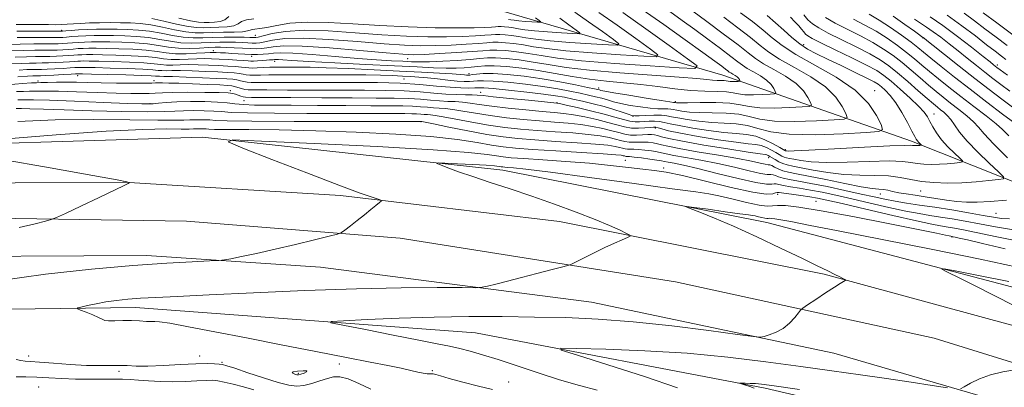
# Model space of a CAD drawing. Extents: x 2114800 to 2117700, y 304800 to 307700.
# Drawn here: x 2116657 to 2116974, y 305832 to 305950 of the extents above; entities that cross this region are included whole.
import ezdxf

# ---------------------------------------------------------------- set-up
doc = ezdxf.new("R2010")
doc.units = 0
doc.header["$MEASUREMENT"] = 0
for name, color, linetype, lineweight in [('BREAKLINE DTM HARD', 7, 'Continuous', 0), ('CONTOUR INDEX', 41, 'Continuous', 13), ('CONTOUR INTERMEDIATE', 44, 'Continuous', 0), ('CONTOUR INTERMEDIATE DEPRESSION', 44, 'Continuous', 0), ('SPOT ELEVATION DTM', 2, 'Continuous', 13)]:
    doc.layers.add(name, color=color, linetype=linetype, lineweight=lineweight)

msp = doc.modelspace()

# ---------------------------------------------------------------- linework, layer by layer
at = {"layer": 'BREAKLINE DTM HARD'}
for points in [[(2117105.91, 305838.47, 863.11), (2117062.16, 305859.74, 868.81), (2117011.41, 305883.87, 876.49), (2116943.78, 305910.82, 886.49), (2116883.17, 305931.99, 896.96), (2116812.67, 305952.52, 907.9), (2116756.18, 305964.41, 915.11), (2116712.52, 305969.97, 917.2), (2116647.38, 305967.85, 915.57), (2116567.18, 305956.34, 910.8), (2116510.24, 305946.12, 907.31), (2116458.53, 305934.77, 899.17), (2116415.61, 305914.74, 888), (2116395.9, 305902.41, 880.44), (2116372.13, 305888.9, 879.22)], [(2117083.36, 305833.86, 863.61), (2116996.74, 305858.46, 866.91), (2116897.27, 305884.67, 869.36), (2116812.36, 305901.47, 871.37), (2116715.77, 305912.07, 874.16), (2116604.76, 305908.64, 876.45), (2116508.27, 305901.94, 877.95), (2116406.82, 305886.29, 879.74), (2116346.63, 305873.11, 881.02), (2116265.9, 305843.63, 881.8), (2116156.82, 305795.57, 883.25), (2116064.47, 305748.17, 884.48), (2116022.21, 305724.49, 885.04)], [(2115730.91, 305448.78, 885.65), (2115819.93, 305544.69, 886.17), (2115905.56, 305623.71, 886.41), (2115959.4, 305667.06, 886.06), (2116021.97, 305710.47, 885.83), (2116079.94, 305745.12, 885.13), (2116136.18, 305776.28, 884.31), (2116198.25, 305805.72, 883.38), (2116270.79, 305834.64, 882.74), (2116346.27, 305857.18, 881.7), (2116438.64, 305878.08, 880.47), (2116522.91, 305890.78, 879.43), (2116620.59, 305897.16, 877.51), (2116690.39, 305897.57, 876.05), (2116760.21, 305893.32, 874.31), (2116830.64, 305885, 872.68), (2116915.66, 305868.04, 870.18), (2116989.07, 305848.11, 868.32), (2117053.76, 305825.8, 866.57), (2117113.98, 305802.91, 864.48)], [(2115375.775, 305000, 886.547), (2115470.97, 305111.8, 886.37), (2115534.49, 305192.44, 885.79), (2115604.38, 305277.77, 885.56), (2115669.64, 305358.42, 885.44), (2115753.42, 305455.46, 885.21), (2115822.79, 305529.73, 885.44), (2115882.37, 305587.08, 885.79), (2115944.31, 305638.63, 885.5), (2116024.25, 305696.09, 884.75), (2116100.76, 305743.07, 884.16), (2116165.7, 305777.77, 883.35), (2116260.29, 305816.7, 882.48), (2116327.05, 305839.19, 881.49), (2116411.27, 305860.62, 880.38), (2116506.57, 305876.88, 878.93), (2116628.08, 305886.31, 876.84), (2116710.68, 305885.04, 875.09), (2116779.35, 305879.62, 873.58), (2116867.85, 305865.59, 871.02), (2116951.13, 305847.46, 868.92), (2117035.62, 305821.19, 866.42), (2117113.97, 305789.81, 863.7)], [(2115757.47, 305435.86, 884.55), (2115839.56, 305523.59, 884.43), (2115929.25, 305603.79, 883.91), (2116024.24, 305674.73, 883.73), (2116086.25, 305714.06, 883.09), (2116159.9, 305751.71, 881.93), (2116253.87, 305795.88, 880.94), (2116315.98, 305818.92, 880.59), (2116391.46, 305843.21, 879.78), (2116472.8, 305859.39, 877.8), (2116534.98, 305867.89, 876.93), (2116616.97, 305873.6, 875.82), (2116697.82, 305874.07, 874.48), (2116753.68, 305870.32, 873.38), (2116840.88, 305859.07, 871.05), (2116918.8, 305842.66, 869.54), (2116991.98, 305821.33, 866.75), (2117069.96, 305793.98, 864.31), (2117112.53, 305776.77, 863.08), (2117113.95, 305776.11, 863.03)], [(2116353.36, 305815.54, 877.76), (2116411.92, 305831.25, 876.82), (2116496.15, 305846.44, 875.31), (2116605.49, 305856.09, 873.97), (2116694.2, 305857.33, 871.46), (2116803.57, 305849.12, 868.84), (2116896.77, 305831.41, 865.71), (2116989.42, 305809.78, 863.37), (2117075.95, 305773.64, 860.47), (2117113.94, 305759.08, 859.11)]]:
    msp.add_polyline3d(points, dxfattribs=at)
at = {"layer": 'CONTOUR INDEX', "flags": 128}
for points, elevation in [([(2116818.971, 305941.712), (2116822.226, 305941.169), (2116826.471, 305940.541), (2116832.643, 305939.86), (2116841.147, 305939.165), (2116850.255, 305938.536), (2116857.707, 305938.062), (2116861.702, 305937.903), (2116862.261, 305938.503), (2116859.864, 305940.376), (2116855.119, 305943.793), (2116849.158, 305948.049), (2116843.241, 305952.197)], 900), ([(2116837.202, 305926.21), (2116839.901, 305925.618), (2116842.185, 305925.085), (2116844.169, 305924.569), (2116846.001, 305924.036), (2116847.96, 305923.478), (2116850.356, 305922.895), (2116853.367, 305922.302), (2116856.649, 305921.773), (2116859.727, 305921.394), (2116862.217, 305921.22), (2116864.098, 305921.179), (2116865.443, 305921.164), (2116866.37, 305921.086), (2116867.195, 305920.932), (2116868.281, 305920.706), (2116869.948, 305920.424), (2116872.356, 305920.152), (2116875.619, 305919.967), (2116879.726, 305919.899), (2116884.148, 305919.788), (2116888.227, 305919.424), (2116891.599, 305918.693), (2116895.067, 305917.851), (2116899.727, 305917.249), (2116906.199, 305917.135), (2116913.191, 305917.356), (2116918.933, 305917.659), (2116922.09, 305917.905), (2116923.057, 305918.425), (2116922.662, 305919.662), (2116921.535, 305921.918), (2116919.498, 305924.916), (2116916.177, 305928.234), (2116911.44, 305931.498), (2116906.145, 305934.523), (2116901.392, 305937.172), (2116897.939, 305939.404), (2116895.152, 305941.565), (2116892.054, 305944.095), (2116887.965, 305947.267), (2116883.407, 305950.676)], 890), ([(2116974.711, 305905.46), (2116970.125, 305909.964), (2116967.187, 305913.123), (2116965.365, 305915.268), (2116963.728, 305917.046), (2116961.561, 305918.97), (2116958.998, 305921.017), (2116956.39, 305923.028), (2116953.99, 305924.904), (2116951.681, 305926.769), (2116949.251, 305928.809), (2116946.549, 305931.141), (2116943.663, 305933.626), (2116940.743, 305936.061), (2116937.868, 305938.296), (2116934.838, 305940.394), (2116931.38, 305942.477), (2116927.356, 305944.622), (2116923.148, 305946.752), (2116919.266, 305948.747), (2116916.12, 305950.518)], 880), ([(2116974.616, 305932.019), (2116972.35, 305933.705), (2116971.261, 305934.521), (2116970.738, 305934.922), (2116970.183, 305935.359), (2116969.048, 305936.26), (2116966.8, 305938.048), (2116963.122, 305940.958), (2116958.569, 305944.486), (2116953.914, 305947.945), (2116949.773, 305950.807)], 870), ([(2116656.196, 305944.068), (2116661.342, 305944.127), (2116665.188, 305944.121), (2116667.875, 305944.099), (2116669.608, 305944.103), (2116670.839, 305944.149), (2116672.083, 305944.247), (2116673.751, 305944.397), (2116675.843, 305944.563), (2116678.253, 305944.698), (2116680.904, 305944.768), (2116683.835, 305944.777), (2116687.114, 305944.739), (2116690.76, 305944.654), (2116694.601, 305944.462), (2116698.42, 305944.088), (2116702.045, 305943.508), (2116705.497, 305942.884), (2116708.848, 305942.426), (2116712.146, 305942.285), (2116715.359, 305942.365), (2116718.432, 305942.511), (2116721.314, 305942.597), (2116723.974, 305942.61), (2116726.38, 305942.569), (2116728.505, 305942.491), (2116730.322, 305942.403), (2116731.807, 305942.333), (2116733.003, 305942.318), (2116734.226, 305942.426), (2116735.863, 305942.735), (2116738.337, 305943.259), (2116742.235, 305943.752), (2116748.183, 305943.903), (2116756.422, 305943.51), (2116765.65, 305942.795), (2116774.177, 305942.087), (2116780.759, 305941.651), (2116785.933, 305941.485), (2116790.682, 305941.52), (2116795.704, 305941.69), (2116800.573, 305941.936), (2116804.583, 305942.2), (2116807.266, 305942.426), (2116809.127, 305942.568), (2116810.91, 305942.583), (2116813.203, 305942.438), (2116815.958, 305942.142), (2116818.971, 305941.712)], 900), ([(2116656.849, 305933.667), (2116659.335, 305933.784), (2116661.125, 305933.834), (2116662.547, 305933.853), (2116663.98, 305933.875), (2116665.818, 305933.932), (2116668.29, 305934.046), (2116670.971, 305934.19), (2116673.271, 305934.325), (2116674.755, 305934.42), (2116675.606, 305934.478), (2116676.163, 305934.509), (2116676.83, 305934.521), (2116678.275, 305934.501), (2116681.231, 305934.434), (2116686.065, 305934.31), (2116691.679, 305934.14), (2116696.608, 305933.941), (2116699.762, 305933.734), (2116701.551, 305933.558), (2116702.757, 305933.454), (2116704.089, 305933.445), (2116705.961, 305933.475), (2116708.709, 305933.468), (2116712.488, 305933.369), (2116716.73, 305933.207), (2116720.684, 305933.032), (2116723.758, 305932.88), (2116725.999, 305932.732), (2116727.617, 305932.557), (2116728.823, 305932.34), (2116729.861, 305932.132), (2116730.976, 305931.999), (2116732.411, 305931.985), (2116734.386, 305932.048), (2116737.115, 305932.12), (2116740.763, 305932.15), (2116745.299, 305932.15), (2116750.64, 305932.144), (2116756.62, 305932.151), (2116762.725, 305932.15), (2116768.36, 305932.109), (2116773.058, 305932.01), (2116776.888, 305931.87), (2116780.053, 305931.718), (2116782.777, 305931.571), (2116785.372, 305931.394), (2116788.173, 305931.142), (2116791.385, 305930.793), (2116794.691, 305930.42), (2116797.642, 305930.121), (2116799.906, 305929.97), (2116801.599, 305929.954), (2116802.953, 305930.036), (2116804.272, 305930.167), (2116806.15, 305930.235), (2116809.256, 305930.117), (2116813.984, 305929.723), (2116819.638, 305929.115), (2116825.248, 305928.388), (2116830.032, 305927.629), (2116833.963, 305926.89), (2116837.202, 305926.21)], 890), ([(2116655.887, 305921.328), (2116657.544, 305921.283), (2116660.268, 305921.184), (2116664.658, 305921.031), (2116671.271, 305920.823), (2116680.226, 305920.576), (2116689.879, 305920.355), (2116698.148, 305920.24), (2116703.537, 305920.281), (2116706.892, 305920.417), (2116709.643, 305920.554), (2116712.881, 305920.616), (2116716.34, 305920.59), (2116719.413, 305920.473), (2116721.865, 305920.277), (2116724.951, 305920.056), (2116730.3, 305919.872), (2116738.916, 305919.772), (2116749.314, 305919.735), (2116759.387, 305919.721), (2116767.442, 305919.7), (2116773.453, 305919.675), (2116777.809, 305919.654), (2116780.893, 305919.644), (2116783.059, 305919.627), (2116784.654, 305919.583), (2116785.975, 305919.499), (2116787.114, 305919.4), (2116788.111, 305919.317), (2116789.1, 305919.255), (2116790.592, 305919.088), (2116793.189, 305918.66), (2116797.276, 305917.88), (2116802.373, 305916.907), (2116807.78, 305915.967), (2116812.967, 305915.232), (2116818.078, 305914.679), (2116823.426, 305914.233), (2116829.17, 305913.828), (2116834.847, 305913.423), (2116839.844, 305912.984), (2116843.692, 305912.493), (2116846.526, 305911.975), (2116848.627, 305911.471), (2116850.263, 305911.022), (2116851.643, 305910.674), (2116852.965, 305910.473), (2116854.384, 305910.441), (2116855.906, 305910.493), (2116857.496, 305910.518), (2116859.113, 305910.429), (2116860.671, 305910.234), (2116862.078, 305909.962), (2116863.411, 305909.623), (2116865.438, 305909.141), (2116869.096, 305908.42), (2116874.906, 305907.411), (2116881.713, 305906.267), (2116887.946, 305905.186), (2116892.375, 305904.332), (2116895.149, 305903.732), (2116896.762, 305903.376), (2116897.68, 305903.226), (2116898.268, 305903.133), (2116898.862, 305902.917), (2116899.738, 305902.458), (2116900.925, 305901.86), (2116902.387, 305901.281), (2116904.188, 305900.818), (2116906.781, 305900.317), (2116910.717, 305899.56), (2116916.231, 305898.426), (2116922.309, 305897.169), (2116927.621, 305896.143), (2116931.175, 305895.597), (2116933.333, 305895.382), (2116934.793, 305895.249), (2116936.169, 305894.997), (2116937.735, 305894.637), (2116939.674, 305894.227), (2116942.124, 305893.812), (2116945.015, 305893.381), (2116948.227, 305892.905), (2116951.633, 305892.376), (2116955.072, 305891.859), (2116958.376, 305891.437), (2116961.5, 305891.186), (2116964.884, 305891.151), (2116969.092, 305891.371), (2116974.387, 305891.846)], 880), ([(2116842.719, 305830.786), (2116837.011, 305832.259), (2116830.637, 305834.105), (2116823.766, 305836.284), (2116816.948, 305838.542), (2116810.824, 305840.568), (2116805.868, 305842.127), (2116801.885, 305843.274), (2116798.512, 305844.137), (2116795.272, 305844.863), (2116791.23, 305845.679), (2116785.338, 305846.828), (2116777.097, 305848.44), (2116768.204, 305850.187), (2116760.903, 305851.622), (2116757.072, 305852.43), (2116757.122, 305852.801), (2116761.093, 305853.052), (2116768.78, 305853.425), (2116778.986, 305853.856), (2116790.265, 305854.207), (2116801.412, 305854.371), (2116812.177, 305854.37), (2116822.551, 305854.256), (2116832.636, 305854.047), (2116842.99, 305853.605), (2116854.282, 305852.754), (2116866.716, 305851.418), (2116878.621, 305849.912), (2116887.864, 305848.654), (2116892.979, 305847.967), (2116895.186, 305847.801), (2116896.38, 305848.014), (2116898.071, 305848.503), (2116900.252, 305849.331), (2116902.537, 305850.598), (2116904.583, 305852.317), (2116906.242, 305854.136), (2116907.411, 305855.618), (2116908.113, 305856.49), (2116908.881, 305857.151), (2116910.371, 305858.17), (2116912.992, 305859.922), (2116916.148, 305862.019), (2116918.996, 305863.883), (2116920.881, 305865.07), (2116921.92, 305865.679), (2116922.425, 305865.943), (2116922.647, 305866.07), (2116922.621, 305866.174), (2116922.324, 305866.345), (2116921.717, 305866.665), (2116920.698, 305867.191), (2116919.147, 305867.975), (2116916.885, 305869.097), (2116913.497, 305870.753), (2116908.507, 305873.168), (2116901.714, 305876.428), (2116894.018, 305880.058), (2116886.593, 305883.441), (2116880.425, 305886.08), (2116875.746, 305887.948), (2116872.599, 305889.138), (2116871.069, 305889.739), (2116871.397, 305889.836), (2116873.864, 305889.512), (2116878.441, 305888.874), (2116883.86, 305888.121), (2116888.543, 305887.478), (2116891.324, 305887.105), (2116892.687, 305886.912), (2116893.529, 305886.748), (2116894.553, 305886.502), (2116895.687, 305886.226), (2116896.662, 305886.017), (2116897.291, 305885.943), (2116897.703, 305885.959), (2116898.109, 305885.994), (2116898.73, 305885.979), (2116899.85, 305885.846), (2116901.767, 305885.529), (2116904.96, 305884.931), (2116910.645, 305883.822), (2116920.221, 305881.943), (2116934.332, 305879.171), (2116950.607, 305875.944), (2116965.921, 305872.836), (2116977.794, 305870.325)], 870)]:
    msp.add_lwpolyline(points, dxfattribs=dict(at, elevation=elevation))
at = {"layer": 'CONTOUR INTERMEDIATE', "flags": 128}
for points, elevation in [([(2116652.981, 305928.876), (2116657.887, 305929.274), (2116660.801, 305929.498), (2116662.403, 305929.595), (2116663.831, 305929.642), (2116665.982, 305929.699), (2116668.791, 305929.751), (2116671.948, 305929.761), (2116675.249, 305929.707), (2116678.889, 305929.617), (2116683.165, 305929.529), (2116688.167, 305929.474), (2116693.142, 305929.452), (2116697.133, 305929.455), (2116699.473, 305929.474), (2116700.682, 305929.498), (2116701.571, 305929.518), (2116702.869, 305929.519), (2116704.969, 305929.482), (2116708.18, 305929.385), (2116712.58, 305929.219), (2116717.323, 305929.023), (2116721.334, 305928.849), (2116723.829, 305928.73), (2116725.199, 305928.608), (2116726.128, 305928.408), (2116727.163, 305928.084), (2116728.296, 305927.717), (2116729.383, 305927.423), (2116730.481, 305927.284), (2116732.473, 305927.254), (2116736.445, 305927.258), (2116743.074, 305927.237), (2116751.398, 305927.199), (2116760.048, 305927.17), (2116767.892, 305927.158), (2116774.753, 305927.104), (2116780.693, 305926.936), (2116785.788, 305926.612), (2116790.181, 305926.227), (2116794.027, 305925.91), (2116797.433, 305925.755), (2116800.311, 305925.71), (2116802.52, 305925.69), (2116804.128, 305925.613), (2116806.022, 305925.423), (2116809.298, 305925.064), (2116814.583, 305924.521), (2116820.637, 305923.918), (2116825.751, 305923.415), (2116828.749, 305923.11), (2116830.576, 305922.844), (2116832.709, 305922.393), (2116836.224, 305921.602), (2116840.6, 305920.577), (2116844.917, 305919.495), (2116848.436, 305918.514), (2116851.154, 305917.723), (2116853.248, 305917.196), (2116854.907, 305916.974), (2116856.353, 305916.973), (2116857.815, 305917.074), (2116859.458, 305917.169), (2116861.175, 305917.196), (2116862.793, 305917.101), (2116864.276, 305916.838), (2116866.147, 305916.398), (2116869.064, 305915.776), (2116873.42, 305914.999), (2116878.532, 305914.217), (2116883.446, 305913.609), (2116887.441, 305913.271), (2116890.712, 305912.962), (2116893.682, 305912.356), (2116896.641, 305911.248), (2116899.344, 305909.919), (2116901.409, 305908.769), (2116902.576, 305908.1), (2116903.063, 305907.822), (2116903.212, 305907.748), (2116903.309, 305907.718), (2116903.437, 305907.692), (2116903.625, 305907.655), (2116904.124, 305907.615), (2116906.069, 305907.65), (2116910.818, 305907.859), (2116919.036, 305908.294), (2116928.636, 305908.817), (2116936.838, 305909.244), (2116941.564, 305909.44), (2116943.526, 305909.46), (2116944.137, 305909.405), (2116944.569, 305909.361), (2116945.045, 305909.346), (2116945.546, 305909.356), (2116946.048, 305909.389), (2116946.497, 305909.432), (2116946.834, 305909.469), (2116947.007, 305909.499), (2116947.007, 305909.57), (2116946.834, 305909.74), (2116946.504, 305910.051), (2116946.092, 305910.46), (2116945.69, 305910.905), (2116945.332, 305911.404), (2116944.828, 305912.298), (2116943.927, 305914.005), (2116942.47, 305916.759), (2116940.64, 305920.039), (2116938.711, 305923.141), (2116936.92, 305925.506), (2116935.369, 305927.16), (2116934.122, 305928.279), (2116933.122, 305929.072), (2116931.799, 305929.88), (2116929.463, 305931.075), (2116925.689, 305932.901), (2116921.139, 305935.068), (2116916.744, 305937.155), (2116913.215, 305938.863), (2116910.386, 305940.396), (2116907.872, 305942.082), (2116905.353, 305944.157), (2116902.764, 305946.493), (2116900.106, 305948.873), (2116897.34, 305951.149)], 886), ([(2116656.382, 305924.076), (2116658.503, 305924.112), (2116661.441, 305924.084), (2116666.575, 305923.934), (2116674.642, 305923.634), (2116683.815, 305923.269), (2116691.629, 305922.951), (2116696.273, 305922.773), (2116698.555, 305922.739), (2116699.936, 305922.835), (2116701.666, 305923.033), (2116704.141, 305923.267), (2116707.544, 305923.459), (2116711.892, 305923.543), (2116716.535, 305923.507), (2116720.66, 305923.351), (2116723.717, 305923.088), (2116726.214, 305922.789), (2116728.927, 305922.539), (2116732.561, 305922.4), (2116737.553, 305922.341), (2116744.273, 305922.31), (2116752.773, 305922.265), (2116761.846, 305922.213), (2116769.971, 305922.172), (2116775.991, 305922.152), (2116780.219, 305922.12), (2116783.333, 305922.034), (2116785.913, 305921.87), (2116788.136, 305921.675), (2116790.083, 305921.515), (2116791.878, 305921.421), (2116793.832, 305921.295), (2116796.299, 305921.003), (2116799.56, 305920.458), (2116803.589, 305919.746), (2116808.286, 305918.999), (2116813.506, 305918.328), (2116818.931, 305917.759), (2116824.201, 305917.294), (2116829.029, 305916.922), (2116833.424, 305916.563), (2116837.465, 305916.121), (2116841.203, 305915.529), (2116844.551, 305914.842), (2116847.39, 305914.146), (2116849.667, 305913.521), (2116851.59, 305913.036), (2116853.429, 305912.757), (2116855.376, 305912.716), (2116857.289, 305912.816), (2116858.948, 305912.928), (2116860.202, 305912.943), (2116861.196, 305912.835), (2116862.146, 305912.599), (2116863.387, 305912.219), (2116865.734, 305911.626), (2116870.119, 305910.739), (2116876.973, 305909.543), (2116884.718, 305908.278), (2116891.273, 305907.252), (2116895.088, 305906.683), (2116896.728, 305906.449), (2116897.289, 305906.342), (2116897.699, 305906.182), (2116898.22, 305905.901), (2116898.945, 305905.459), (2116899.938, 305904.847), (2116901.132, 305904.174), (2116902.432, 305903.584), (2116903.827, 305903.162), (2116905.658, 305902.781), (2116908.353, 305902.259), (2116912.196, 305901.489), (2116916.896, 305900.663), (2116922.02, 305900.048), (2116927.164, 305899.818), (2116932.046, 305899.771), (2116936.416, 305899.613), (2116940.139, 305899.135), (2116943.537, 305898.474), (2116947.049, 305897.853), (2116951.014, 305897.455), (2116955.372, 305897.309), (2116959.963, 305897.403), (2116964.562, 305897.705), (2116968.68, 305898.097), (2116971.764, 305898.443), (2116973.352, 305898.719), (2116973.353, 305899.363), (2116971.769, 305900.925), (2116968.755, 305903.742), (2116965.086, 305907.287), (2116961.693, 305910.817), (2116959.282, 305913.733), (2116957.672, 305916.004), (2116956.456, 305917.743), (2116955.304, 305919.061), (2116954.185, 305920.074), (2116953.141, 305920.896), (2116952.143, 305921.682), (2116950.858, 305922.751), (2116948.883, 305924.46), (2116945.981, 305927.011), (2116942.585, 305929.982), (2116939.293, 305932.794), (2116936.496, 305935.028), (2116933.741, 305936.917), (2116930.363, 305938.855), (2116925.961, 305941.111), (2116921.19, 305943.462), (2116916.964, 305945.561), (2116913.969, 305947.171), (2116911.971, 305948.491), (2116910.506, 305949.831), (2116909.205, 305951.393)], 882), ([(2116817.376, 305944.448), (2116819.807, 305944.042), (2116822.977, 305943.574), (2116827.587, 305943.065), (2116833.937, 305942.546), (2116840.739, 305942.076), (2116846.306, 305941.722), (2116849.289, 305941.603), (2116849.706, 305942.052), (2116847.916, 305943.45), (2116844.373, 305946.002), (2116839.921, 305949.181), (2116835.501, 305952.279)], 902), ([(2116820.566, 305938.975), (2116824.645, 305938.295), (2116829.965, 305937.509), (2116837.7, 305936.655), (2116848.356, 305935.784), (2116859.77, 305934.995), (2116869.109, 305934.401), (2116874.115, 305934.202), (2116874.816, 305934.954), (2116871.811, 305937.302), (2116865.866, 305941.584), (2116858.396, 305946.917), (2116850.98, 305952.115)], 898), ([(2116822.161, 305936.239), (2116826.973, 305935.427), (2116832.729, 305934.522), (2116840.292, 305933.604), (2116850.032, 305932.745), (2116860.336, 305931.988), (2116869.098, 305931.367), (2116874.755, 305930.906), (2116877.927, 305930.594), (2116879.781, 305930.41), (2116881.277, 305930.327), (2116882.555, 305930.293), (2116883.548, 305930.249), (2116884.238, 305930.154), (2116884.799, 305930.04), (2116885.454, 305929.957), (2116886.346, 305929.941), (2116887.311, 305929.972), (2116888.103, 305930.013), (2116888.538, 305930.047), (2116888.672, 305930.119), (2116888.617, 305930.29), (2116888.462, 305930.601), (2116888.181, 305931.014), (2116887.723, 305931.472), (2116887.069, 305931.922), (2116886.339, 305932.339), (2116885.683, 305932.705), (2116885.192, 305933.024), (2116884.705, 305933.398), (2116883.999, 305933.953), (2116882.791, 305934.864), (2116880.564, 305936.5), (2116876.74, 305939.278), (2116871.01, 305943.412), (2116864.14, 305948.306), (2116857.161, 305953.158)], 896), ([(2116823.756, 305933.503), (2116829.203, 305932.565), (2116834.702, 305931.584), (2116840.216, 305930.719), (2116845.714, 305930.078), (2116851.209, 305929.558), (2116856.722, 305929.01), (2116862.242, 305928.333), (2116867.632, 305927.646), (2116872.721, 305927.119), (2116877.335, 305926.863), (2116881.274, 305926.758), (2116884.335, 305926.621), (2116886.463, 305926.328), (2116888.193, 305925.976), (2116890.211, 305925.721), (2116892.964, 305925.672), (2116895.937, 305925.766), (2116898.38, 305925.895), (2116899.722, 305926), (2116900.133, 305926.221), (2116899.966, 305926.747), (2116899.486, 305927.707), (2116898.62, 305928.982), (2116897.207, 305930.393), (2116895.193, 305931.781), (2116892.941, 305933.067), (2116890.92, 305934.194), (2116889.406, 305935.177), (2116887.904, 305936.33), (2116885.726, 305938.042), (2116882.4, 305940.565), (2116878.312, 305943.603), (2116874.065, 305946.725), (2116870.086, 305949.616), (2116866.098, 305952.425)], 894), ([(2116834.837, 305924.333), (2116837.966, 305923.631), (2116841.44, 305922.806), (2116844.92, 305921.896), (2116848.094, 305920.957), (2116850.748, 305920.096), (2116852.694, 305919.436), (2116853.883, 305919.067), (2116854.826, 305918.934), (2116856.177, 305918.951), (2116858.372, 305919.033), (2116860.983, 305919.105), (2116863.367, 305919.098), (2116865.101, 305918.952), (2116866.643, 305918.664), (2116868.673, 305918.241), (2116871.684, 305917.712), (2116875.444, 305917.185), (2116879.533, 305916.788), (2116883.586, 305916.584), (2116887.452, 305916.362), (2116891.029, 305915.847), (2116894.421, 305914.882), (2116898.535, 305913.79), (2116904.485, 305913.013), (2116912.816, 305912.866), (2116921.817, 305913.151), (2116929.21, 305913.54), (2116933.274, 305913.858), (2116934.518, 305914.526), (2116934.011, 305916.119), (2116932.559, 305919.024), (2116929.937, 305922.883), (2116925.661, 305927.155), (2116919.564, 305931.356), (2116912.747, 305935.251), (2116906.629, 305938.661), (2116902.237, 305941.494), (2116899.032, 305943.993), (2116896.08, 305946.484), (2116892.653, 305949.208), (2116888.834, 305952.072)], 888), ([(2116839.567, 305928.087), (2116841.836, 305927.605), (2116842.93, 305927.364), (2116843.418, 305927.242), (2116843.909, 305927.115), (2116845.172, 305926.859), (2116848.017, 305926.353), (2116852.851, 305925.538), (2116858.472, 305924.611), (2116863.278, 305923.836), (2116866.062, 305923.408), (2116867.214, 305923.253), (2116867.519, 305923.23), (2116867.64, 305923.22), (2116867.747, 305923.2), (2116867.889, 305923.17), (2116868.212, 305923.136), (2116869.268, 305923.12), (2116871.705, 305923.146), (2116875.866, 305923.215), (2116880.844, 305923.213), (2116885.425, 305923.001), (2116888.777, 305922.504), (2116891.598, 305921.913), (2116894.969, 305921.485), (2116899.581, 305921.404), (2116904.564, 305921.561), (2116908.656, 305921.777), (2116910.906, 305921.953), (2116911.595, 305922.323), (2116911.314, 305923.205), (2116910.51, 305924.812), (2116909.059, 305926.949), (2116906.692, 305929.313), (2116903.317, 305931.639), (2116899.543, 305933.795), (2116896.156, 305935.683), (2116893.64, 305937.314), (2116891.272, 305939.136), (2116888.028, 305941.706), (2116883.278, 305945.326), (2116877.98, 305949.28), (2116873.487, 305952.599)], 892), ([(2116977.059, 305916.531), (2116973.091, 305919.516), (2116968.008, 305923.365), (2116962.611, 305927.501), (2116957.603, 305931.408), (2116953.316, 305934.814), (2116949.986, 305937.506), (2116947.683, 305939.4), (2116945.819, 305940.915), (2116943.643, 305942.597), (2116940.612, 305944.831), (2116937.031, 305947.348), (2116933.416, 305949.72), (2116930.163, 305951.634)], 876), ([(2116974.151, 305937.08), (2116972.733, 305938.152), (2116970.728, 305939.67), (2116967.964, 305941.798), (2116964.34, 305944.621), (2116960.035, 305947.895), (2116955.304, 305951.295)], 868), ([(2116974.537, 305941.582), (2116970.996, 305944.226), (2116967.411, 305946.924), (2116964.078, 305949.467), (2116960.713, 305951.967)], 866), ([(2116976.341, 305945.011), (2116971.265, 305948.783), (2116966.858, 305952.05)], 864), ([(2116655.907, 305948.256), (2116660.048, 305948.289), (2116663.491, 305948.273), (2116666.284, 305948.246), (2116668.512, 305948.24), (2116670.412, 305948.273), (2116672.26, 305948.36), (2116674.3, 305948.505), (2116676.657, 305948.67), (2116679.424, 305948.807), (2116682.633, 305948.877), (2116686.072, 305948.889), (2116689.467, 305948.862), (2116692.638, 305948.792), (2116695.77, 305948.59), (2116699.145, 305948.147), (2116702.924, 305947.415), (2116706.809, 305946.593), (2116710.384, 305945.943), (2116713.38, 305945.656), (2116716.118, 305945.639), (2116719.066, 305945.724), (2116722.499, 305945.787), (2116725.929, 305945.851), (2116728.674, 305945.981), (2116730.266, 305946.215), (2116731.081, 305946.487), (2116731.707, 305946.704), (2116732.661, 305946.819), (2116734.188, 305946.965), (2116736.462, 305947.322), (2116739.655, 305947.98), (2116743.923, 305948.685), (2116749.42, 305949.094), (2116756.224, 305948.97), (2116764.121, 305948.486), (2116772.824, 305947.923), (2116781.934, 305947.508), (2116790.614, 305947.267), (2116797.917, 305947.174), (2116803.139, 305947.199), (2116806.554, 305947.298), (2116808.678, 305947.425), (2116810.002, 305947.537), (2116810.921, 305947.607), (2116811.801, 305947.615), (2116812.933, 305947.543), (2116814.293, 305947.397), (2116815.78, 305947.184)], 904), ([(2116656.014, 305926.721), (2116658.186, 305926.808), (2116660.107, 305926.859), (2116662.249, 305926.905), (2116665.164, 305926.915), (2116669.424, 305926.841), (2116675.306, 305926.656), (2116681.906, 305926.419), (2116688.028, 305926.21), (2116692.735, 305926.094), (2116696.14, 305926.071), (2116698.616, 305926.126), (2116700.61, 305926.241), (2116702.869, 305926.373), (2116706.214, 305926.475), (2116711.103, 305926.509), (2116716.546, 305926.482), (2116721.187, 305926.408), (2116724.03, 305926.297), (2116725.491, 305926.135), (2116726.344, 305925.905), (2116727.21, 305925.601), (2116728.094, 305925.286), (2116728.848, 305925.035), (2116729.594, 305924.903), (2116731.527, 305924.853), (2116736.111, 305924.827), (2116744.198, 305924.78), (2116754.201, 305924.723), (2116763.918, 305924.679), (2116771.618, 305924.657), (2116777.446, 305924.613), (2116782.013, 305924.485), (2116785.851, 305924.241), (2116789.158, 305923.951), (2116792.055, 305923.713), (2116794.656, 305923.588), (2116797.071, 305923.502), (2116799.41, 305923.346), (2116801.844, 305923.036), (2116804.806, 305922.584), (2116808.792, 305922.032), (2116814.045, 305921.425), (2116819.784, 305920.838), (2116824.976, 305920.355), (2116828.889, 305920.016), (2116832, 305919.704), (2116835.087, 305919.257), (2116838.713, 305918.565), (2116842.575, 305917.71), (2116846.153, 305916.821), (2116849.066, 305916.019), (2116851.481, 305915.392), (2116853.709, 305915.019), (2116855.959, 305914.942), (2116858.056, 305915.058), (2116859.727, 305915.226), (2116860.804, 305915.323), (2116861.542, 305915.295), (2116862.299, 305915.107), (2116863.476, 305914.726), (2116865.653, 305914.133), (2116869.456, 305913.311), (2116875.157, 305912.287), (2116881.62, 305911.25), (2116887.36, 305910.43), (2116891.265, 305909.977), (2116893.72, 305909.705), (2116895.485, 305909.349), (2116897.17, 305908.715), (2116898.782, 305907.91), (2116900.177, 305907.114), (2116901.257, 305906.473), (2116902.098, 305905.998), (2116902.822, 305905.666), (2116903.568, 305905.44), (2116904.547, 305905.236), (2116905.989, 305904.957), (2116908.16, 305904.552), (2116911.483, 305904.156), (2116916.419, 305903.954), (2116923.1, 305904.056), (2116930.341, 305904.294), (2116936.627, 305904.429), (2116940.851, 305904.288), (2116943.532, 305903.967), (2116945.593, 305903.629), (2116947.792, 305903.408), (2116950.209, 305903.327), (2116952.755, 305903.379), (2116955.305, 305903.547), (2116957.589, 305903.764), (2116959.299, 305903.956), (2116960.18, 305904.109), (2116960.18, 305904.466), (2116959.302, 305905.333), (2116957.622, 305906.911), (2116955.528, 305908.989), (2116953.484, 305911.251), (2116951.859, 305913.423), (2116950.638, 305915.398), (2116949.706, 305917.109), (2116948.899, 305918.566), (2116947.832, 305920.077), (2116946.069, 305922.024), (2116943.359, 305924.633), (2116940.195, 305927.496), (2116937.255, 305930.05), (2116934.95, 305931.916), (2116932.622, 305933.46), (2116929.345, 305935.233), (2116924.566, 305937.599), (2116919.232, 305940.172), (2116914.661, 305942.375), (2116911.84, 305943.791), (2116910.417, 305944.624), (2116909.708, 305945.236), (2116909.122, 305945.934), (2116908.439, 305946.809), (2116907.534, 305947.897), (2116906.324, 305949.205), (2116904.899, 305950.621)], 884), ([(2116699.507, 305950.177), (2116703.364, 305949.368), (2116707.465, 305948.447), (2116711.152, 305947.702), (2116713.964, 305947.342), (2116716.23, 305947.276), (2116718.479, 305947.333), (2116721.069, 305947.393), (2116723.684, 305947.536), (2116725.839, 305947.89), (2116727.241, 305948.521), (2116728.367, 305949.249), (2116729.885, 305949.828), (2116732.29, 305950.096)], 906), ([(2116708.121, 305950.302), (2116711.92, 305949.46), (2116714.547, 305949.028), (2116716.342, 305948.914), (2116717.893, 305948.942), (2116719.64, 305949), (2116721.44, 305949.221), (2116723.004, 305949.798), (2116724.216, 305950.827)], 908), ([(2116814.185, 305949.921), (2116814.968, 305949.79), (2116815.989, 305949.639), (2116817.474, 305949.475), (2116819.519, 305949.308), (2116821.709, 305949.157), (2116823.502, 305949.043), (2116824.463, 305949.004), (2116824.597, 305949.149), (2116824.02, 305949.599), (2116822.879, 305950.421)], 906), ([(2116815.78, 305947.184), (2116817.388, 305946.916), (2116819.483, 305946.607), (2116822.53, 305946.27), (2116826.728, 305945.927), (2116831.224, 305945.616), (2116834.904, 305945.382), (2116836.876, 305945.304), (2116837.152, 305945.6), (2116835.968, 305946.525), (2116833.626, 305948.212), (2116830.683, 305950.313)], 904), ([(2116975.092, 305912.513), (2116973.058, 305914.532), (2116971, 305916.349), (2116967.817, 305918.879), (2116963.812, 305921.96), (2116959.638, 305925.161), (2116955.838, 305928.125), (2116952.504, 305930.788), (2116949.618, 305933.158), (2116947.116, 305935.27), (2116944.741, 305937.271), (2116942.193, 305939.329), (2116939.24, 305941.563), (2116935.935, 305943.871), (2116932.398, 305946.099), (2116928.752, 305948.133), (2116925.105, 305950.041)], 878), ([(2116976.245, 305921.693), (2116972.799, 305924.282), (2116968.735, 305927.37), (2116964.115, 305930.939), (2116959.117, 305934.869), (2116954.4, 305938.621), (2116950.736, 305941.55), (2116948.673, 305943.202), (2116947.835, 305943.87), (2116947.617, 305944.038), (2116947.516, 305944.108), (2116947.423, 305944.169), (2116947.332, 305944.231), (2116947.151, 305944.363), (2116946.451, 305944.872), (2116944.719, 305946.127), (2116941.67, 305948.323), (2116937.928, 305950.97)], 874), ([(2116975.43, 305926.856), (2116972.574, 305928.994), (2116969.998, 305930.945), (2116967.426, 305932.931), (2116964.65, 305935.114), (2116961.724, 305937.441), (2116958.768, 305939.799), (2116955.898, 305942.08), (2116953.202, 305944.178), (2116950.766, 305945.991), (2116948.633, 305947.467), (2116946.688, 305948.754), (2116944.775, 305950.053)], 872), ([(2116656.099, 305946.146), (2116661.365, 305946.191), (2116665.463, 305946.171), (2116668.287, 305946.132), (2116669.871, 305946.114), (2116670.812, 305946.141), (2116671.845, 305946.232), (2116673.551, 305946.393), (2116675.891, 305946.58), (2116678.671, 305946.736), (2116681.719, 305946.818), (2116684.947, 305946.833), (2116688.291, 305946.801), (2116691.699, 305946.723), (2116695.186, 305946.526), (2116698.782, 305946.118), (2116702.484, 305945.462), (2116706.153, 305944.738), (2116709.616, 305944.185), (2116712.778, 305943.971), (2116715.853, 305944.001), (2116719.136, 305944.117), (2116722.773, 305944.187), (2116726.332, 305944.203), (2116729.234, 305944.188), (2116731.06, 305944.163), (2116732.028, 305944.137), (2116732.516, 305944.117), (2116732.918, 305944.128), (2116733.687, 305944.272), (2116735.293, 305944.668), (2116738.159, 305945.356), (2116742.515, 305946.061), (2116748.545, 305946.43), (2116756.247, 305946.219), (2116764.876, 305945.638), (2116773.5, 305945.005), (2116781.346, 305944.58), (2116788.274, 305944.376), (2116794.299, 305944.347), (2116799.421, 305944.444), (2116803.564, 305944.617), (2116806.63, 305944.813), (2116808.634, 305944.981), (2116810.024, 305945.087), (2116811.356, 305945.099), (2116813.068, 305944.991), (2116815.126, 305944.769), (2116817.376, 305944.448)], 902), ([(2116651.748, 305941.888), (2116657.182, 305942.021), (2116661.583, 305942.072), (2116664.946, 305942.072), (2116667.464, 305942.065), (2116669.344, 305942.092), (2116670.865, 305942.157), (2116672.32, 305942.263), (2116673.952, 305942.402), (2116675.796, 305942.546), (2116677.835, 305942.66), (2116680.089, 305942.719), (2116682.723, 305942.722), (2116685.937, 305942.678), (2116689.821, 305942.585), (2116694.017, 305942.397), (2116698.058, 305942.059), (2116701.605, 305941.555), (2116704.841, 305941.029), (2116708.08, 305940.668), (2116711.515, 305940.599), (2116714.864, 305940.728), (2116717.727, 305940.906), (2116719.856, 305941.007), (2116721.616, 305941.018), (2116723.527, 305940.949), (2116725.95, 305940.819), (2116728.616, 305940.67), (2116731.097, 305940.55), (2116733.087, 305940.507), (2116734.766, 305940.579), (2116736.432, 305940.802), (2116738.515, 305941.162), (2116741.955, 305941.442), (2116747.821, 305941.377), (2116756.598, 305940.801), (2116766.424, 305939.951), (2116774.853, 305939.169), (2116780.171, 305938.722), (2116783.593, 305938.594), (2116787.064, 305938.693), (2116791.986, 305938.936), (2116797.583, 305939.255), (2116802.535, 305939.587), (2116805.898, 305939.87), (2116808.23, 305940.048), (2116810.465, 305940.068), (2116813.338, 305939.886), (2116816.79, 305939.514), (2116820.566, 305938.975)], 898), ([(2116653.645, 305939.862), (2116658.168, 305939.974), (2116661.824, 305940.017), (2116664.705, 305940.023), (2116667.052, 305940.032), (2116669.081, 305940.08), (2116670.892, 305940.166), (2116672.558, 305940.278), (2116674.153, 305940.406), (2116675.748, 305940.529), (2116677.417, 305940.623), (2116679.275, 305940.669), (2116681.611, 305940.667), (2116684.761, 305940.617), (2116688.882, 305940.516), (2116693.432, 305940.333), (2116697.695, 305940.03), (2116701.159, 305939.601), (2116704.134, 305939.171), (2116707.139, 305938.896), (2116710.507, 305938.882), (2116713.837, 305939.037), (2116716.545, 305939.222), (2116718.238, 305939.322), (2116719.281, 305939.338), (2116720.231, 305939.299), (2116721.536, 305939.228), (2116723.203, 305939.133), (2116725.132, 305939.018), (2116727.221, 305938.891), (2116729.375, 305938.775), (2116731.496, 305938.694), (2116733.501, 305938.675), (2116735.346, 305938.729), (2116737.001, 305938.868), (2116738.597, 305939.074), (2116740.905, 305939.208), (2116744.863, 305939.106), (2116751.022, 305938.663), (2116758.415, 305938.024), (2116765.691, 305937.398), (2116771.754, 305936.948), (2116776.524, 305936.658), (2116780.176, 305936.469), (2116782.982, 305936.336), (2116785.604, 305936.277), (2116788.802, 305936.323), (2116793.057, 305936.494), (2116797.731, 305936.753), (2116801.905, 305937.053), (2116804.95, 305937.338), (2116807.386, 305937.532), (2116810.019, 305937.552), (2116813.473, 305937.334), (2116817.623, 305936.887), (2116822.161, 305936.239)], 896), ([(2116655.542, 305937.836), (2116659.154, 305937.928), (2116662.065, 305937.963), (2116664.463, 305937.973), (2116666.641, 305937.999), (2116668.817, 305938.069), (2116670.918, 305938.174), (2116672.796, 305938.294), (2116674.353, 305938.411), (2116675.701, 305938.512), (2116676.999, 305938.585), (2116678.46, 305938.62), (2116680.499, 305938.611), (2116683.584, 305938.556), (2116687.943, 305938.447), (2116692.848, 305938.268), (2116697.333, 305938), (2116700.693, 305937.645), (2116703.273, 305937.3), (2116705.678, 305937.082), (2116708.368, 305937.069), (2116711.212, 305937.183), (2116713.933, 305937.304), (2116716.35, 305937.336), (2116718.664, 305937.282), (2116721.168, 305937.166), (2116724.022, 305937.016), (2116726.842, 305936.854), (2116729.105, 305936.707), (2116730.469, 305936.596), (2116731.305, 305936.536), (2116732.165, 305936.541), (2116733.449, 305936.613), (2116734.963, 305936.72), (2116736.362, 305936.821), (2116737.38, 305936.885), (2116738.059, 305936.922), (2116738.519, 305936.956), (2116738.895, 305936.998), (2116739.378, 305937.026), (2116740.173, 305937.005), (2116741.613, 305936.907), (2116744.552, 305936.708), (2116749.97, 305936.392), (2116758.354, 305935.955), (2116768.207, 305935.464), (2116777.536, 305935), (2116784.779, 305934.634), (2116790.105, 305934.384), (2116794.11, 305934.258), (2116797.321, 305934.259), (2116799.971, 305934.37), (2116802.22, 305934.57), (2116804.282, 305934.821), (2116806.576, 305935.017), (2116809.574, 305935.036), (2116813.608, 305934.782), (2116818.455, 305934.26), (2116823.756, 305933.503)], 894), ([(2116654.157, 305935.676), (2116657.439, 305935.81), (2116660.14, 305935.881), (2116662.306, 305935.908), (2116664.222, 305935.924), (2116666.229, 305935.966), (2116668.554, 305936.058), (2116670.945, 305936.182), (2116673.033, 305936.309), (2116674.554, 305936.415), (2116675.654, 305936.495), (2116676.581, 305936.547), (2116677.645, 305936.57), (2116679.387, 305936.556), (2116682.407, 305936.495), (2116687.004, 305936.379), (2116692.263, 305936.204), (2116696.97, 305935.971), (2116700.228, 305935.69), (2116702.412, 305935.429), (2116704.217, 305935.268), (2116706.229, 305935.257), (2116708.586, 305935.329), (2116711.321, 305935.386), (2116714.419, 305935.353), (2116717.697, 305935.244), (2116720.926, 305935.099), (2116723.89, 305934.948), (2116726.421, 305934.793), (2116728.361, 305934.632), (2116729.654, 305934.469), (2116730.643, 305934.339), (2116731.773, 305934.286), (2116733.376, 305934.336), (2116735.342, 305934.445), (2116737.449, 305934.551), (2116739.536, 305934.607), (2116741.672, 305934.622), (2116743.989, 305934.622), (2116746.7, 305934.618), (2116750.36, 305934.567), (2116755.606, 305934.413), (2116762.776, 305934.121), (2116771.017, 305933.738), (2116779.175, 305933.332), (2116786.264, 305932.961), (2116791.96, 305932.645), (2116796.108, 305932.396), (2116798.663, 305932.22), (2116800.029, 305932.106), (2116800.72, 305932.04), (2116801.202, 305932.016), (2116801.741, 305932.051), (2116802.556, 305932.174), (2116803.879, 305932.38), (2116806.005, 305932.552), (2116809.243, 305932.543), (2116813.764, 305932.238), (2116819.191, 305931.654), (2116825.011, 305930.838), (2116830.706, 305929.861), (2116835.738, 305928.883), (2116839.567, 305928.087)], 892), ([(2116656.4, 305931.431), (2116659.542, 305931.659), (2116661.232, 305931.758), (2116662.111, 305931.787), (2116662.788, 305931.798), (2116663.738, 305931.826), (2116665.406, 305931.899), (2116668.027, 305932.035), (2116670.997, 305932.199), (2116673.508, 305932.341), (2116674.955, 305932.425), (2116675.559, 305932.461), (2116675.745, 305932.471), (2116676.016, 305932.471), (2116677.163, 305932.445), (2116680.054, 305932.373), (2116685.126, 305932.241), (2116691.094, 305932.075), (2116696.246, 305931.912), (2116699.297, 305931.779), (2116700.689, 305931.687), (2116701.296, 305931.64), (2116701.95, 305931.633), (2116703.336, 305931.621), (2116706.096, 305931.55), (2116710.557, 305931.385), (2116715.764, 305931.17), (2116720.442, 305930.965), (2116723.625, 305930.812), (2116725.578, 305930.671), (2116726.872, 305930.483), (2116727.993, 305930.212), (2116729.079, 305929.925), (2116730.179, 305929.711), (2116731.446, 305929.635), (2116733.43, 305929.651), (2116736.78, 305929.689), (2116741.949, 305929.694), (2116748.596, 305929.676), (2116756.179, 305929.661), (2116764.166, 305929.658), (2116772.061, 305929.596), (2116779.373, 305929.387), (2116785.704, 305928.982), (2116791.021, 305928.5), (2116795.385, 305928.097), (2116798.853, 305927.893), (2116801.487, 305927.852), (2116803.35, 305927.899), (2116804.664, 305927.954), (2116806.295, 305927.918), (2116809.269, 305927.69), (2116814.205, 305927.208), (2116820.085, 305926.575), (2116825.484, 305925.937), (2116829.358, 305925.397), (2116832.188, 305924.896), (2116834.837, 305924.333)], 888), ([(2116656.425, 305917.128), (2116668.377, 305917.636), (2116680.843, 305917.767), (2116692.399, 305917.658), (2116701.447, 305917.513), (2116706.916, 305917.49), (2116709.831, 305917.561), (2116711.741, 305917.648), (2116713.87, 305917.69), (2116716.145, 305917.672), (2116718.165, 305917.595), (2116720.013, 305917.467), (2116723.688, 305917.322), (2116731.673, 305917.204), (2116745.271, 305917.144), (2116761.075, 305917.128), (2116774.501, 305917.133), (2116782.111, 305917.136), (2116785.06, 305917.137), (2116785.648, 305917.136), (2116785.795, 305917.135), (2116785.898, 305917.135), (2116785.974, 305917.133), (2116786.037, 305917.129), (2116786.091, 305917.124), (2116786.139, 305917.12), (2116786.323, 305917.088), (2116787.352, 305916.88), (2116790.078, 305916.317), (2116794.993, 305915.302), (2116801.157, 305914.069), (2116807.274, 305912.934), (2116812.428, 305912.136), (2116817.225, 305911.6), (2116822.651, 305911.173), (2116829.31, 305910.734), (2116836.271, 305910.282), (2116842.222, 305909.848), (2116846.182, 305909.456), (2116848.501, 305909.107), (2116849.863, 305908.796), (2116850.858, 305908.523), (2116851.697, 305908.312), (2116852.5, 305908.19), (2116853.392, 305908.166), (2116854.522, 305908.169), (2116856.045, 305908.107), (2116858.024, 305907.916), (2116860.147, 305907.634), (2116862.011, 305907.326), (2116863.408, 305907.032), (2116864.919, 305906.692), (2116867.322, 305906.22), (2116871.166, 305905.546), (2116876.092, 305904.667), (2116881.514, 305903.597), (2116886.86, 305902.387), (2116891.604, 305901.248), (2116895.236, 305900.428), (2116897.427, 305900.089), (2116898.578, 305900.038), (2116899.272, 305899.995), (2116900.019, 305899.744), (2116901.042, 305899.335), (2116902.49, 305898.883), (2116904.532, 305898.459), (2116907.422, 305897.956), (2116911.433, 305897.222), (2116916.641, 305896.166), (2116922.335, 305894.947), (2116927.605, 305893.782), (2116931.792, 305892.843), (2116935.238, 305892.099), (2116938.536, 305891.471), (2116942.197, 305890.882), (2116946.403, 305890.259), (2116951.257, 305889.531), (2116956.716, 305888.661), (2116962.157, 305887.751), (2116966.813, 305886.937), (2116970.174, 305886.333), (2116972.755, 305885.951), (2116975.324, 305885.781)], 878), ([(2116651.543, 305911.473), (2116668.671, 305912.87), (2116684.784, 305914.017), (2116696.582, 305914.586), (2116704.265, 305914.721), (2116708.907, 305914.678), (2116711.527, 305914.667), (2116712.924, 305914.701), (2116713.839, 305914.743), (2116714.86, 305914.763), (2116715.95, 305914.754), (2116716.918, 305914.718), (2116717.812, 305914.656), (2116719.634, 305914.587), (2116723.628, 305914.53), (2116730.708, 305914.489), (2116740.489, 305914.395), (2116752.262, 305914.162), (2116765.197, 305913.721), (2116777.992, 305913.076), (2116789.225, 305912.249), (2116797.824, 305911.285), (2116804.106, 305910.315), (2116808.736, 305909.491), (2116812.472, 305908.918), (2116816.445, 305908.505), (2116821.876, 305908.112), (2116829.45, 305907.64), (2116837.695, 305907.142), (2116844.6, 305906.712), (2116848.671, 305906.42), (2116850.476, 305906.24), (2116851.1, 305906.121), (2116851.453, 305906.024), (2116851.751, 305905.949), (2116852.036, 305905.906), (2116852.4, 305905.891), (2116853.138, 305905.845), (2116854.594, 305905.697), (2116856.934, 305905.403), (2116859.622, 305905.033), (2116861.943, 305904.689), (2116863.405, 305904.441), (2116864.401, 305904.243), (2116865.548, 305904.02), (2116867.426, 305903.68), (2116870.47, 305903.067), (2116875.083, 305902.008), (2116881.345, 305900.441), (2116888.059, 305898.763), (2116893.711, 305897.48), (2116897.174, 305896.952), (2116898.888, 305896.944), (2116899.682, 305897.072), (2116900.3, 305897.029), (2116901.16, 305896.81), (2116902.593, 305896.486), (2116904.843, 305896.108), (2116907.799, 305895.653), (2116911.261, 305895.077), (2116915.098, 305894.34), (2116919.459, 305893.408), (2116924.564, 305892.254), (2116930.463, 305890.89), (2116936.531, 305889.501), (2116941.977, 305888.315), (2116946.246, 305887.491), (2116949.74, 305886.915), (2116953.097, 305886.403), (2116956.846, 305885.801), (2116961.059, 305885.067), (2116965.698, 305884.189), (2116970.78, 305883.198), (2116976.547, 305882.295)], 876), ([(2116649.959, 305865.836), (2116665.3, 305868.032), (2116680.12, 305869.663), (2116693.397, 305870.813), (2116704.267, 305871.568), (2116712.504, 305872.02), (2116718.037, 305872.263), (2116721.061, 305872.403), (2116722.826, 305872.586), (2116724.844, 305872.971), (2116728.317, 305873.681), (2116733.199, 305874.713), (2116739.134, 305876.032), (2116745.649, 305877.558), (2116751.807, 305879.048), (2116756.556, 305880.216), (2116759.205, 305880.897), (2116760.512, 305881.409), (2116761.598, 305882.19), (2116763.328, 305883.554), (2116765.552, 305885.311), (2116767.868, 305887.146), (2116769.922, 305888.782), (2116771.572, 305890.103), (2116772.727, 305891.032), (2116773.296, 305891.544), (2116773.182, 305891.832), (2116772.289, 305892.145), (2116770.357, 305892.764), (2116766.489, 305894.113), (2116759.625, 305896.653), (2116749.38, 305900.566), (2116738.076, 305904.939), (2116728.709, 305908.582), (2116723.998, 305910.586), (2116725.556, 305911.171), (2116734.718, 305910.84), (2116751.66, 305910.044), (2116771.93, 305909.038), (2116789.915, 305908.025), (2116801.346, 305907.173), (2116807.327, 305906.51), (2116810.301, 305906.026), (2116812.474, 305905.698), (2116815.085, 305905.443), (2116819.133, 305905.165), (2116825.258, 305904.784), (2116832.68, 305904.288), (2116840.262, 305903.684), (2116847.043, 305902.995), (2116852.781, 305902.315), (2116857.411, 305901.757), (2116861.096, 305901.354), (2116864.909, 305900.807), (2116870.148, 305899.739), (2116877.571, 305897.947), (2116885.761, 305895.934), (2116892.76, 305894.378), (2116897.092, 305893.769), (2116899.22, 305893.843), (2116900.091, 305894.149), (2116900.581, 305894.314), (2116901.278, 305894.285), (2116902.696, 305894.088), (2116905.154, 305893.757), (2116908.177, 305893.35), (2116911.09, 305892.933), (2116913.555, 305892.513), (2116916.584, 305891.87), (2116921.523, 305890.726), (2116929.133, 305888.937), (2116937.824, 305886.904), (2116945.417, 305885.159), (2116950.295, 305884.1), (2116953.076, 305883.57), (2116954.938, 305883.275), (2116956.976, 305882.94), (2116959.961, 305882.383), (2116964.582, 305881.441), (2116971.186, 305880.051), (2116978.747, 305878.545)], 874), ([(2116656.807, 305883.063), (2116661.936, 305884.252), (2116665.257, 305885.076), (2116667.142, 305885.585), (2116668.808, 305886.231), (2116671.681, 305887.57), (2116676.665, 305889.927), (2116682.563, 305892.72), (2116687.652, 305895.136), (2116690.633, 305896.563), (2116691.892, 305897.179), (2116692.238, 305897.359), (2116692.341, 305897.425), (2116692.325, 305897.47), (2116692.174, 305897.532), (2116691.496, 305897.708), (2116688.38, 305898.324), (2116680.536, 305899.763), (2116666.845, 305902.206), (2116650.865, 305905.033)], 876), ([(2116809.018, 305830.935), (2116804.524, 305831.977), (2116799.49, 305833.305), (2116795.131, 305834.534), (2116792.353, 305835.365), (2116790.828, 305835.82), (2116789.918, 305836.005), (2116789.071, 305836.031), (2116788.073, 305836.032), (2116786.792, 305836.152), (2116785.087, 305836.501), (2116782.768, 305837.063), (2116779.632, 305837.788), (2116775.433, 305838.659), (2116769.736, 305839.774), (2116762.063, 305841.259), (2116752.214, 305843.18), (2116741.095, 305845.359), (2116729.89, 305847.554), (2116719.698, 305849.538), (2116711.26, 305851.147), (2116705.232, 305852.226), (2116701.945, 305852.697), (2116700.428, 305852.779), (2116699.384, 305852.761), (2116697.768, 305852.865), (2116695.543, 305853.038), (2116692.923, 305853.154), (2116690.149, 305853.131), (2116687.572, 305853.048), (2116685.572, 305853.024), (2116684.363, 305853.165), (2116683.491, 305853.515), (2116682.335, 305854.104), (2116680.483, 305854.921), (2116678.347, 305855.792), (2116676.544, 305856.503), (2116675.597, 305856.911), (2116675.638, 305857.155), (2116676.702, 305857.444), (2116678.763, 305857.928), (2116681.555, 305858.534), (2116684.75, 305859.128), (2116688.109, 305859.605), (2116691.737, 305859.973), (2116695.825, 305860.27), (2116700.756, 305860.541), (2116707.67, 305860.872), (2116717.901, 305861.355), (2116732.168, 305862.039), (2116748.739, 305862.772), (2116765.272, 305863.357), (2116779.722, 305863.651), (2116791.232, 305863.722), (2116799.246, 305863.693), (2116803.602, 305863.687), (2116805.716, 305863.813), (2116807.401, 305864.178), (2116810.114, 305864.861), (2116813.888, 305865.814), (2116818.4, 305866.961), (2116823.259, 305868.204), (2116827.796, 305869.37), (2116831.272, 305870.265), (2116833.245, 305870.792), (2116834.459, 305871.236), (2116835.956, 305871.976), (2116838.505, 305873.274), (2116841.787, 305874.921), (2116845.211, 305876.591), (2116848.263, 305878.005), (2116850.724, 305879.092), (2116852.452, 305879.831), (2116853.318, 305880.25), (2116853.249, 305880.591), (2116852.186, 305881.144), (2116850.054, 305882.152), (2116846.714, 305883.646), (2116842.011, 305885.611), (2116835.92, 305887.991), (2116828.935, 305890.582), (2116821.679, 305893.142), (2116814.71, 305895.474), (2116808.321, 305897.55), (2116802.74, 305899.385), (2116798.166, 305900.978), (2116794.677, 305902.267), (2116792.322, 305903.174), (2116791.194, 305903.654), (2116791.567, 305903.794), (2116793.761, 305903.715), (2116797.82, 305903.524), (2116802.675, 305903.283), (2116806.983, 305903.04), (2116809.722, 305902.836), (2116811.154, 305902.677), (2116811.867, 305902.561), (2116812.387, 305902.483), (2116813.013, 305902.422), (2116813.982, 305902.355), (2116815.771, 305902.219), (2116819.796, 305901.786), (2116827.714, 305900.79), (2116840.27, 305899.1), (2116854.587, 305897.139), (2116866.879, 305895.469), (2116874.403, 305894.481), (2116878.572, 305893.891), (2116881.839, 305893.244), (2116886.064, 305892.225), (2116890.739, 305891.089), (2116894.761, 305890.227), (2116897.356, 305889.919), (2116899.058, 305889.986), (2116900.729, 305890.133), (2116903.251, 305890.077), (2116907.582, 305889.586), (2116914.697, 305888.436), (2116924.961, 305886.54), (2116936.276, 305884.341), (2116945.929, 305882.416), (2116951.878, 305881.203), (2116954.768, 305880.592), (2116955.914, 305880.333), (2116956.435, 305880.215), (2116956.674, 305880.164), (2116956.778, 305880.146), (2116956.898, 305880.125), (2116957.202, 305880.063), (2116957.86, 305879.922), (2116959.152, 305879.638), (2116961.786, 305879.037), (2116966.578, 305877.922), (2116973.913, 305876.216)], 872), ([(2116976.869, 305857.817), (2116970.358, 305861.199), (2116964.268, 305864.289), (2116959.103, 305866.863), (2116955.357, 305868.71), (2116953.556, 305869.66), (2116954.348, 305869.725), (2116958.41, 305868.961), (2116965.92, 305867.489), (2116975.047, 305865.688)], 868), ([(2116868.59, 305831.503), (2116857.967, 305835.117), (2116846.157, 305838.898), (2116836.342, 305841.96), (2116831.154, 305843.647), (2116831.053, 305844.224), (2116835.952, 305844.185), (2116845.462, 305843.923), (2116857.985, 305843.431), (2116871.622, 305842.598), (2116884.767, 305841.369), (2116896.992, 305839.895), (2116908.166, 305838.379), (2116918.221, 305836.981), (2116927.349, 305835.696), (2116935.807, 305834.473), (2116943.691, 305833.292), (2116950.457, 305832.252), (2116955.399, 305831.481)], 868), ([(2116769.872, 305831.03), (2116766.078, 305832.896), (2116762.59, 305834.395), (2116759.994, 305835.072), (2116757.964, 305835.025), (2116755.946, 305834.492), (2116753.532, 305833.709), (2116750.896, 305832.9), (2116748.359, 305832.288), (2116746.077, 305832.072), (2116743.552, 305832.36), (2116740.122, 305833.233), (2116735.435, 305834.687), (2116730.377, 305836.352), (2116726.149, 305837.774), (2116723.606, 305838.611), (2116722.232, 305838.984), (2116721.169, 305839.129), (2116719.646, 305839.234), (2116717.243, 305839.28), (2116713.628, 305839.201), (2116708.693, 305838.963), (2116703.225, 305838.678), (2116698.237, 305838.491), (2116694.472, 305838.502), (2116691.599, 305838.62), (2116689.021, 305838.706), (2116686.191, 305838.671), (2116682.768, 305838.614), (2116678.466, 305838.682), (2116673.217, 305838.97), (2116667.826, 305839.372), (2116663.321, 305839.729), (2116660.433, 305839.933), (2116658.707, 305840.066), (2116657.396, 305840.261), (2116655.903, 305840.607)], 874), ([(2116959.51, 305831.18), (2116960.736, 305831.802), (2116962.763, 305832.964), (2116965.644, 305834.382), (2116969.202, 305835.701), (2116973.178, 305836.642), (2116976.979, 305837.227)], 868), ([(2116732.262, 305830.896), (2116729.017, 305831.786), (2116725.636, 305832.661), (2116722.73, 305833.36), (2116720.689, 305833.761), (2116719.008, 305833.9), (2116716.957, 305833.853), (2116713.991, 305833.697), (2116710.302, 305833.529), (2116706.267, 305833.445), (2116702.237, 305833.515), (2116698.47, 305833.697), (2116695.196, 305833.918), (2116692.52, 305834.115), (2116690.024, 305834.256), (2116687.164, 305834.314), (2116683.54, 305834.285), (2116679.347, 305834.244), (2116674.926, 305834.285), (2116670.573, 305834.469), (2116666.404, 305834.718), (2116662.487, 305834.925), (2116658.917, 305835.009), (2116655.893, 305835.01)], 876), ([(2116893.201, 305831.422), (2116891.856, 305831.879), (2116890.361, 305832.358), (2116889.117, 305832.746), (2116888.461, 305832.96), (2116888.448, 305833.033), (2116889.068, 305833.028), (2116890.273, 305832.995), (2116891.858, 305832.932), (2116893.585, 305832.827), (2116895.605, 305832.622), (2116899.639, 305832.089), (2116907.801, 305830.959)], 866)]:
    msp.add_lwpolyline(points, dxfattribs=dict(at, elevation=elevation))
at = {"layer": 'CONTOUR INTERMEDIATE DEPRESSION', "elevation": 872, "flags": 128}
msp.add_lwpolyline([(2116747.398, 305835.887), (2116746.673, 305835.709), (2116746.168, 305835.697), (2116745.647, 305835.821), (2116744.997, 305836.045), (2116744.6, 305836.324), (2116744.965, 305836.609), (2116746.36, 305836.847), (2116748.111, 305836.97), (2116749.303, 305836.907), (2116749.282, 305836.622), (2116748.433, 305836.231), (2116747.398, 305835.887)], dxfattribs=at)
at = {"layer": 'SPOT ELEVATION DTM'}
for p in [(2116670.5, 305946.4, 902.3), (2116732.8, 305944.83, 902.8), (2116909.11, 305941.79, 885.5), (2116947.46, 305943.94, 874.1), (2116719.31, 305939.87, 896.5), (2116731.59, 305938.05, 895.4), (2116739, 305936.48, 893.5), (2116781.76, 305937.35, 897.2), (2116971.4, 305935.32, 869.6), (2116801.49, 305932.52, 892.5), (2116662.9, 305930.15, 886.4), (2116675.62, 305931.86, 887.4), (2116700.2, 305930.28, 886.5), (2116780.58, 305930.75, 888.8), (2116724.77, 305927.04, 884.4), (2116805.26, 305926.54, 886.7), (2116843.23, 305927.91, 892.5), (2116931.93, 305927.04, 887.4), (2116698.88, 305922.8, 882.1), (2116729.08, 305923.78, 883.1), (2116829.84, 305923.17, 886.1), (2116867.83, 305923.54, 892.3), (2116951.03, 305919.51, 883.3), (2116786.04, 305917.01, 877.9), (2116854.28, 305918.75, 887.9), (2116861.44, 305915.01, 883.6), (2116903.27, 305908.06, 886.3), (2116851.78, 305904.65, 874.9), (2116897.83, 305905.44, 881.4), (2116864.04, 305902.15, 874.3), (2116946.71, 305894.78, 881.1), (2116900.74, 305893.74, 873.5), (2116913.07, 305891.49, 872.9), (2116933.82, 305893.85, 879.3), (2116970.95, 305887.56, 878.9), (2116956.87, 305879.99, 871.9), (2116659.91, 305841.74, 873.3), (2116714.88, 305841.68, 873.2), (2116722.08, 305839.64, 873.8), (2116759.76, 305839.15, 872.5), (2116688.92, 305836.79, 874.3), (2116746.56, 305836.18, 871.7), (2116789.72, 305837, 871.8), (2116663.09, 305831.74, 877.4), (2116814.25, 305833.37, 871.2)]:
    msp.add_point(p, dxfattribs=at)

doc.saveas('drawing.dxf')
